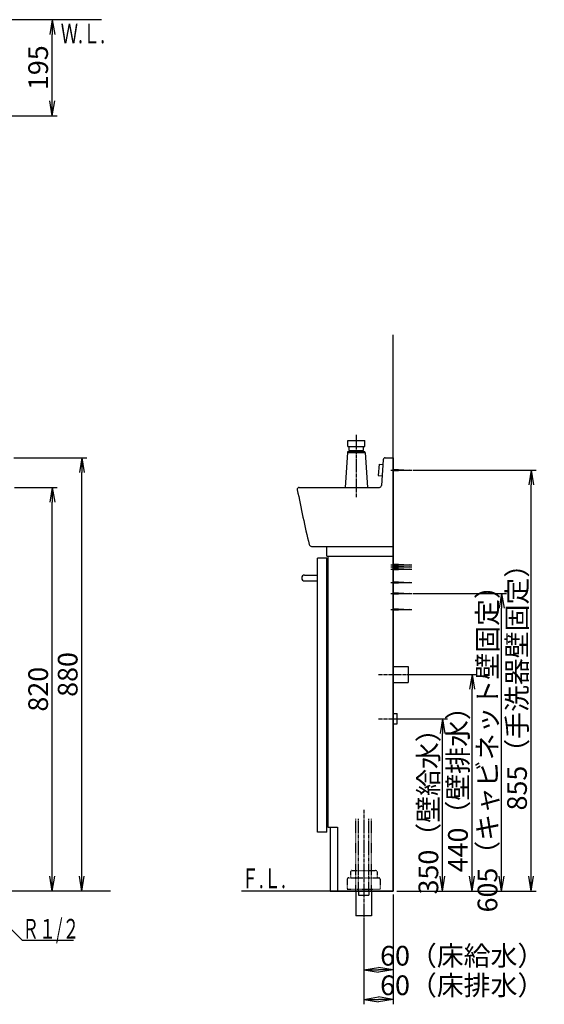
# Model space of a CAD drawing. Extents: x 25 to 3140, y 5 to 2676.
# Drawn here: x 2075 to 3140, y 620 to 2620 of the extents above; entities that cross this region are included whole.
import ezdxf
from ezdxf.enums import TextEntityAlignment as Align

# ---------------------------------------------------------------- set-up
doc = ezdxf.new("R2010")
doc.units = 0
for name, pattern in [('EXLTYPE2', [2, 1, -1]), ('EXLTYPE3', [10, 7, -1, 1, -1]), ('EXLTYPE4', [12, 7, -1, 1, -1, 1, -1])]:
    doc.linetypes.add(name, pattern=pattern)
doc.layers.get('0').update_dxf_attribs({"linetype": 'CONTINUOUS'})
doc.layers.get('DEFPOINTS').update_dxf_attribs({"linetype": 'CONTINUOUS'})
doc.layers.add('化粧台', color=7, linetype='CONTINUOUS')
doc.layers.add('寸法', color=7, linetype='CONTINUOUS')
doc.styles.add('EXCADDIM1', font='monotxt', dxfattribs={"width": 0.84, "bigfont": 'extfont'})
doc.styles.add('EXCADSTD', font='monotxt', dxfattribs={"bigfont": 'extfont'})
doc.styles.get("Standard").update_dxf_attribs({"font": 'monotxt', "bigfont": 'extfont'})
doc.dimstyles.new('ISO-25', dxfattribs={"dimtxt": 2.5, "dimasz": 2.5, "dimexe": 1.25, "dimexo": 0.625, "dimtad": 1, "dimtxsty": 'STANDARD', "dimcen": 2.5, "dimazin": 3, "dimtfac": 1, "dimtmove": 0, "dimatfit": 3})

# ---------------------------------------------------------------- blocks, each defined once
blk = doc.blocks.new('EX_NORM')
at = {"color": 0, "linetype": 'CONTINUOUS'}
for q in [(-1, 0.167), (-1, 0), (-1, -0.167)]:
    blk.add_line((0, 0), q, dxfattribs=at)
blk = doc.blocks.new('*D17')
at = {"layer": 'DEFPOINTS', "color": 0}
for p in [(2061, 2620), (2141, 2620), (1883.5, 2425)]:
    blk.add_point(p, dxfattribs=at)
at = {"layer": '寸法', "color": 3, "linetype": 'CONTINUOUS'}
for p, q in [((2141, 2455), (2141, 2590)), ((1890.5, 2425), (2151, 2425))]:
    blk.add_line(p, q, dxfattribs=at)
at = {"layer": '寸法', "color": 3, "xscale": 30, "yscale": 30, "zscale": 30}
for p, rotation in [((2141, 2620), 90), ((2141, 2425), 270)]:
    blk.add_blockref('EX_NORM', p, dxfattribs=dict(at, rotation=rotation))
at = {"layer": '寸法', "color": 2, "insert": (2117.5, 2522.5), "char_height": 40, "attachment_point": 5, "rotation": 90, "style": 'EXCADDIM1'}
blk.add_mtext('195', dxfattribs=at)
blk = doc.blocks.new('*D32')
at = {"layer": 'DEFPOINTS', "color": 0}
for p in [(2057, 1670), (2141, 1670), (2048.5, 850)]:
    blk.add_point(p, dxfattribs=at)
at = {"layer": '寸法', "color": 3, "linetype": 'CONTINUOUS'}
for p, q in [((2064, 1670), (2151, 1670)), ((2141, 880), (2141, 1640))]:
    blk.add_line(p, q, dxfattribs=at)
at = {"layer": '寸法', "color": 3, "xscale": 30, "yscale": 30, "zscale": 30}
for p, rotation in [((2141, 1670), 90), ((2141, 850), 270)]:
    blk.add_blockref('EX_NORM', p, dxfattribs=dict(at, rotation=rotation))
at = {"layer": '寸法', "color": 2, "insert": (2117.5, 1260), "char_height": 40, "attachment_point": 5, "rotation": 90, "style": 'EXCADDIM1'}
blk.add_mtext('820', dxfattribs=at)
blk = doc.blocks.new('*D33')
at = {"layer": 'DEFPOINTS', "color": 0}
for p in [(2055.6, 1730), (2201, 1730), (2048.5, 850)]:
    blk.add_point(p, dxfattribs=at)
at = {"layer": '寸法', "color": 3, "linetype": 'CONTINUOUS'}
for p, q in [((2062.6, 1730), (2211, 1730)), ((2201, 880), (2201, 1700))]:
    blk.add_line(p, q, dxfattribs=at)
at = {"layer": '寸法', "color": 3, "xscale": 30, "yscale": 30, "zscale": 30}
for p, rotation in [((2201, 1730), 90), ((2201, 850), 270)]:
    blk.add_blockref('EX_NORM', p, dxfattribs=dict(at, rotation=rotation))
at = {"layer": '寸法', "color": 2, "insert": (2177.5, 1290), "char_height": 40, "attachment_point": 5, "rotation": 90, "style": 'EXCADDIM1'}
blk.add_mtext('880', dxfattribs=at)
blk = doc.blocks.new('*D34')
at = {"layer": 'DEFPOINTS', "color": 0}
for p in [(2866, 1454.5), (3053.5, 1454.5), (2833.5, 850)]:
    blk.add_point(p, dxfattribs=at)
at = {"layer": '寸法', "color": 3, "linetype": 'CONTINUOUS'}
for p, q in [((2873, 1454.5), (3063.5, 1454.5)), ((3053.5, 880), (3053.5, 1424.5)), ((2840.5, 850), (3063.5, 850))]:
    blk.add_line(p, q, dxfattribs=at)
at = {"layer": '寸法', "color": 3, "xscale": 30, "yscale": 30, "zscale": 30}
for p, rotation in [((3053.5, 1454.5), 90), ((3053.5, 850), 270)]:
    blk.add_blockref('EX_NORM', p, dxfattribs=dict(at, rotation=rotation))
at = {"layer": '寸法', "color": 2, "insert": (3030, 1152.2), "char_height": 40, "attachment_point": 5, "rotation": 90, "style": 'EXCADDIM1'}
blk.add_mtext('605（キャビネット壁固定）', dxfattribs=at)
blk = doc.blocks.new('*D35')
at = {"layer": 'DEFPOINTS', "color": 0}
for p in [(2866, 1705), (3113.5, 1705), (2833.5, 850)]:
    blk.add_point(p, dxfattribs=at)
at = {"layer": '寸法', "color": 3, "linetype": 'CONTINUOUS'}
for p, q in [((2873, 1705), (3123.5, 1705)), ((3113.5, 880), (3113.5, 1675)), ((2840.5, 850), (3123.5, 850))]:
    blk.add_line(p, q, dxfattribs=at)
at = {"layer": '寸法', "color": 3, "xscale": 30, "yscale": 30, "zscale": 30}
for p, rotation in [((3113.5, 1705), 90), ((3113.5, 850), 270)]:
    blk.add_blockref('EX_NORM', p, dxfattribs=dict(at, rotation=rotation))
at = {"layer": '寸法', "color": 2, "insert": (3090, 1277.5), "char_height": 40, "attachment_point": 5, "rotation": 90, "style": 'EXCADDIM1'}
blk.add_mtext('855（手洗器壁固定）', dxfattribs=at)
blk = doc.blocks.new('*D36')
at = {"layer": 'DEFPOINTS', "color": 0}
for p in [(2841.5, 1200), (2933.5, 1200), (2833.5, 850)]:
    blk.add_point(p, dxfattribs=at)
at = {"layer": '寸法', "color": 3, "linetype": 'CONTINUOUS'}
for p, q in [((2848.5, 1200), (2943.5, 1200)), ((2933.5, 880), (2933.5, 1170)), ((2840.5, 850), (2943.5, 850))]:
    blk.add_line(p, q, dxfattribs=at)
at = {"layer": '寸法', "color": 3, "xscale": 30, "yscale": 30, "zscale": 30}
for p, rotation in [((2933.5, 1200), 90), ((2933.5, 850), 270)]:
    blk.add_blockref('EX_NORM', p, dxfattribs=dict(at, rotation=rotation))
at = {"layer": '寸法', "color": 2, "insert": (2910, 1025), "char_height": 40, "attachment_point": 5, "rotation": 90, "style": 'EXCADDIM1'}
blk.add_mtext('350（壁給水）', dxfattribs=at)
blk = doc.blocks.new('*D37')
at = {"layer": 'DEFPOINTS', "color": 0}
for p in [(2863.5, 1290), (2993.5, 1290), (2833.5, 850)]:
    blk.add_point(p, dxfattribs=at)
at = {"layer": '寸法', "color": 3, "linetype": 'CONTINUOUS'}
for p, q in [((2870.5, 1290), (3003.5, 1290)), ((2993.5, 880), (2993.5, 1260)), ((2840.5, 850), (3003.5, 850))]:
    blk.add_line(p, q, dxfattribs=at)
at = {"layer": '寸法', "color": 3, "xscale": 30, "yscale": 30, "zscale": 30}
for p, rotation in [((2993.5, 1290), 90), ((2993.5, 850), 270)]:
    blk.add_blockref('EX_NORM', p, dxfattribs=dict(at, rotation=rotation))
at = {"layer": '寸法', "color": 2, "insert": (2970, 1070), "char_height": 40, "attachment_point": 5, "rotation": 90, "style": 'EXCADDIM1'}
blk.add_mtext('440（壁排水）', dxfattribs=at)
blk = doc.blocks.new('*D38')
at = {"layer": 'DEFPOINTS', "color": 0}
for p in [(2833.5, 850), (2773.5, 800), (2833.5, 690)]:
    blk.add_point(p, dxfattribs=at)
at = {"layer": '寸法', "color": 3, "linetype": 'CONTINUOUS'}
for p, q in [((2833.5, 843), (2833.5, 680)), ((2773.5, 793), (2773.5, 680)), ((2803.5, 690), (2803.5, 690))]:
    blk.add_line(p, q, dxfattribs=at)
at = {"layer": '寸法', "color": 3, "xscale": 30, "yscale": 30, "zscale": 30, "rotation": 180}
blk.add_blockref('EX_NORM', (2773.5, 690), dxfattribs=at)
at = {"layer": '寸法', "color": 3, "xscale": 30, "yscale": 30, "zscale": 30}
blk.add_blockref('EX_NORM', (2833.5, 690), dxfattribs=at)
at = {"layer": '寸法', "color": 2, "insert": (2973.5, 713.5), "char_height": 40, "attachment_point": 5, "style": 'EXCADDIM1'}
blk.add_mtext('60（床給水）', dxfattribs=at)
blk = doc.blocks.new('*D39')
at = {"layer": 'DEFPOINTS', "color": 0}
for p in [(2833.5, 850), (2773.5, 800), (2773.5, 630)]:
    blk.add_point(p, dxfattribs=at)
at = {"layer": '寸法', "color": 3, "linetype": 'CONTINUOUS'}
for p, q in [((2833.5, 843), (2833.5, 620)), ((2773.5, 793), (2773.5, 620)), ((2803.5, 630), (2803.5, 630))]:
    blk.add_line(p, q, dxfattribs=at)
at = {"layer": '寸法', "color": 3, "xscale": 30, "yscale": 30, "zscale": 30, "rotation": 180}
blk.add_blockref('EX_NORM', (2773.5, 630), dxfattribs=at)
at = {"layer": '寸法', "color": 3, "xscale": 30, "yscale": 30, "zscale": 30}
blk.add_blockref('EX_NORM', (2833.5, 630), dxfattribs=at)
at = {"layer": '寸法', "color": 2, "insert": (2973.5, 653.5), "char_height": 40, "attachment_point": 5, "style": 'EXCADDIM1'}
blk.add_mtext('60（床排水）', dxfattribs=at)

msp = doc.modelspace()

# ---------------------------------------------------------------- linework, layer by layer
at = {"layer": '化粧台', "color": 7, "linetype": 'CONTINUOUS'}
for p, q in [((2241, 2620), (708.5, 2620)), ((2833.5, 850), (2833.5, 1980)), ((2259, 850), (708.5, 850)), ((2833.5, 850), (2525.5, 850))]:
    msp.add_line(p, q, dxfattribs=at)
at = {"layer": '化粧台', "color": 6, "linetype": 'CONTINUOUS'}
for p, q in [((2741.2, 1753.1), (2741.2, 1765.1)), ((2741.5, 1765.1), (2775.5, 1765.1)), ((2775.7, 1753.1), (2775.7, 1765.1)), ((2740.5, 1741.1), (2735.8, 1670)), ((2740.5, 1741.1), (2776.5, 1741.1)), ((2741.5, 1753.1), (2775.5, 1753.1)), ((2741.5, 1743.1), (2775.5, 1743.1)), ((2741.5, 1741.1), (2741.5, 1743.1)), ((2743.7, 1745.1), (2743.7, 1753.1)), ((2743.7, 1745.1), (2773.2, 1745.1)), ((2744.5, 1743.1), (2744.5, 1745.1)), ((2772.5, 1743.1), (2772.5, 1745.1)), ((2773.2, 1745.1), (2773.2, 1753.1)), ((2775.5, 1741.1), (2775.5, 1743.1)), ((2776.5, 1741.1), (2781.2, 1670)), ((2828.5, 1705), (2871, 1705)), ((2833.5, 1707), (2866, 1705)), ((2866, 1705), (2833.5, 1703)), ((2828.5, 1513), (2871, 1513)), ((2828.5, 1508.5), (2871, 1508.5)), ((2828.5, 1504), (2871, 1504)), ((2833.5, 1515), (2866, 1513)), ((2866, 1513), (2833.5, 1511)), ((2833.5, 1510.5), (2866, 1508.5)), ((2866, 1508.5), (2833.5, 1506.5)), ((2833.5, 1506), (2866, 1504)), ((2866, 1504), (2833.5, 1502)), ((2828.5, 1477), (2871, 1477)), ((2833.5, 1479), (2866, 1477)), ((2866, 1477), (2833.5, 1475)), ((2828.5, 1454.5), (2871, 1454.5)), ((2833.5, 1456.5), (2866, 1454.5)), ((2866, 1454.5), (2833.5, 1452.5)), ((2828.5, 1422), (2871, 1422)), ((2833.5, 1424), (2866, 1422)), ((2866, 1422), (2833.5, 1420)), ((2833.5, 1306), (2863.5, 1306)), ((2863.5, 1306), (2863.5, 1274)), ((2833.5, 1274), (2863.5, 1274)), ((2833.5, 1210.5), (2841.5, 1210.5)), ((2841.5, 1189.5), (2841.5, 1210.5)), ((2833.5, 1189.5), (2841.5, 1189.5)), ((2763, 850), (2763, 842)), ((2763, 842), (2784, 842)), ((2784, 850), (2784, 842))]:
    msp.add_line(p, q, dxfattribs=at)
at = {"layer": '化粧台', "color": 6, "linetype": 'EXLTYPE3'}
for p, q in [((2758.5, 1650), (2758.5, 1778)), ((2803.5, 1290), (2878.5, 1290)), ((2803.5, 1200), (2856.5, 1200)), ((2773.5, 1015), (2773.5, 780))]:
    msp.add_line(p, q, dxfattribs=at)
at = {"layer": '化粧台', "color": 2, "linetype": 'CONTINUOUS'}
for p, q in [((2813.2, 1726.3), (2809.6, 1673.7)), ((2817.2, 1730), (2833.5, 1730)), ((2833.5, 1730), (2833.5, 1550)), ((2804.6, 1717), (2803, 1694.1)), ((2804.6, 1717), (2812.6, 1716.5)), ((2803, 1694.1), (2810.9, 1693.5)), ((2642.5, 1670), (2805.6, 1670)), ((2667.5, 1550), (2833.5, 1550)), ((2698.5, 1530), (2698.5, 1550)), ((2833.5, 1550), (2833.5, 850)), ((2698.5, 1526), (2679.5, 1526)), ((2679.5, 970), (2679.5, 1526)), ((2698.5, 1530), (2833.5, 1530)), ((2698.5, 970), (2698.5, 1526)), ((2700.5, 1530), (2700.5, 980)), ((2653.5, 1492), (2679.5, 1492)), ((2653.5, 1480), (2679.5, 1480)), ((2700.5, 980), (2720.5, 980)), ((2705.5, 980), (2705.5, 850)), ((2720.5, 980), (2720.5, 850)), ((2698.5, 970), (2679.5, 970)), ((2705.5, 850), (2833.5, 850)), ((2757.5, 850), (2757.5, 800)), ((2789.5, 850), (2789.5, 800)), ((2789.5, 800), (2757.5, 800))]:
    msp.add_line(p, q, dxfattribs=at)
at = {"layer": '化粧台', "color": 6, "linetype": 'EXLTYPE2'}
for p, q in [((2757.5, 850), (2757.5, 996.5)), ((2789.5, 850), (2789.5, 996.5)), ((2746.5, 889), (2746.5, 877)), ((2749.5, 892), (2797.5, 892)), ((2800.5, 889), (2800.5, 877)), ((2740, 874), (2740, 854)), ((2743, 877), (2804, 877)), ((2807, 874), (2807, 854)), ((2740, 854), (2807, 854))]:
    msp.add_line(p, q, dxfattribs=at)
at = {"layer": '化粧台', "color": 6, "linetype": 'EXLTYPE4'}
for p, q in [((2763, 850), (2763, 996.5)), ((2784, 850), (2784, 996.5))]:
    msp.add_line(p, q, dxfattribs=at)
at = {"layer": '化粧台', "color": 2, "linetype": 'CONTINUOUS'}
for centre, radius, start, end in [((2817.2, 1726), 4, 90, 176), ((2642.5, 1666), 4, 90, 191.0796), ((5582.7, 2241.7), 3000, 191.0796, 193.2558), ((2805.6, 1674), 4, 270, 356), ((2667.5, 1555), 5, 193.2558, 270), ((2653.5, 1486), 6, 90, 270)]:
    msp.add_arc(centre, radius, start, end, dxfattribs=at)
at = {"layer": '化粧台', "color": 6, "linetype": 'EXLTYPE2'}
for centre, start, end in [((2749.5, 889), 90, 180), ((2797.5, 889), 0, 90), ((2743, 874), 90, 180), ((2804, 874), 0, 90)]:
    msp.add_arc(centre, 3, start, end, dxfattribs=at)

# ---------------------------------------------------------------- texts
at = {"layer": '化粧台', "color": 2, "linetype": 'CONTINUOUS', "style": 'EXCADSTD', "width": 0.908654}
for s, p, p2 in [('Ｗ.Ｌ.', (2158.2, 2572), (2248.2, 2572)), ('Ｆ.Ｌ.', (2525.4, 855.9), (2615.4, 855.9))]:
    msp.add_text(s, height=40, dxfattribs=at).set_placement(p, p2, align=Align.FIT)
at = {"layer": '寸法', "color": 2, "linetype": 'CONTINUOUS', "style": 'EXCADSTD', "width": 0.834247}
msp.add_text('Ｒ１/２', height=40, dxfattribs=at).set_placement((2080, 753.5), (2196, 753.5), align=Align.FIT)

# ---------------------------------------------------------------- dimensions: what is measured, and where the dimension line sits
at = {"layer": '寸法', "color": 3, "linetype": 'CONTINUOUS'}
for base, p1, p2, override, picture, middle in [((2141, 2620), (1883.5, 2425), (2061, 2620), {"dimtxt": 40, "dimasz": 30, "dimexe": 10, "dimexo": 7, "dimgap": 0, "dimtad": 1, "dimjust": 0, "dimtih": 0, "dimtoh": 0, "dimdec": 0, "dimzin": 0, "dimlunit": 2, "dimtxsty": 'EXCADDIM1', "dimblk1": 'EX_NORM', "dimblk2": 'EX_NORM', "dimsah": 1, "dimse1": 0, "dimse2": 1, "dimclrd": 3, "dimclre": 3, "dimclrt": 2, "dimtmove": 2}, '*D17', (2117.5, 2522.5)), ((2201, 1730), (2048.5, 850), (2055.6, 1730), {"dimtxt": 40, "dimasz": 30, "dimexe": 10, "dimexo": 7, "dimgap": 0, "dimtad": 1, "dimjust": 0, "dimtih": 0, "dimtoh": 0, "dimdec": 0, "dimzin": 0, "dimlunit": 2, "dimtxsty": 'EXCADDIM1', "dimblk1": 'EX_NORM', "dimblk2": 'EX_NORM', "dimsah": 1, "dimse1": 1, "dimse2": 0, "dimclrd": 3, "dimclre": 3, "dimclrt": 2, "dimtmove": 2}, '*D33', (2177.5, 1290)), ((2141, 1670), (2048.5, 850), (2057, 1670), {"dimtxt": 40, "dimasz": 30, "dimexe": 10, "dimexo": 7, "dimgap": 0, "dimtad": 1, "dimjust": 0, "dimtih": 0, "dimtoh": 0, "dimdec": 0, "dimzin": 0, "dimlunit": 2, "dimtxsty": 'EXCADDIM1', "dimblk1": 'EX_NORM', "dimblk2": 'EX_NORM', "dimsah": 1, "dimse1": 1, "dimse2": 0, "dimclrd": 3, "dimclre": 3, "dimclrt": 2, "dimtmove": 2}, '*D32', (2117.5, 1260))]:
    dim = msp.add_linear_dim(base=base, p1=p1, p2=p2, angle=90, dimstyle='ISO-25', override=override, dxfattribs=at)
    dim.commit()
    dim.dimension.update_dxf_attribs({"geometry": picture, "text_midpoint": middle, "dimtype": 160})
for base, p2, text, picture, middle in [((3113.5, 1705), (2866, 1705), '855（手洗器壁固定）', '*D35', (3090, 1277.5)), ((3053.5, 1454.5), (2866, 1454.5), '605（キャビネット壁固定）', '*D34', (3030, 1152.2)), ((2993.5, 1290), (2863.5, 1290), '440（壁排水）', '*D37', (2970, 1070)), ((2933.5, 1200), (2841.5, 1200), '350（壁給水）', '*D36', (2910, 1025))]:
    dim = msp.add_linear_dim(base=base, p1=(2833.5, 850), p2=p2, angle=90, text=text, dimstyle='ISO-25', override={"dimtxt": 40, "dimasz": 30, "dimexe": 10, "dimexo": 7, "dimgap": 0, "dimtad": 1, "dimjust": 0, "dimtih": 0, "dimtoh": 0, "dimdec": 0, "dimzin": 0, "dimlunit": 2, "dimtxsty": 'EXCADDIM1', "dimblk1": 'EX_NORM', "dimblk2": 'EX_NORM', "dimsah": 1, "dimse1": 0, "dimse2": 0, "dimclrd": 3, "dimclre": 3, "dimclrt": 2, "dimtmove": 2}, dxfattribs=at)
    dim.commit()
    dim.dimension.update_dxf_attribs({"geometry": picture, "text_midpoint": middle, "dimtype": 160})
for base, p1, p2, text, override, picture, middle in [((2833.5, 690), (2773.5, 800), (2833.5, 850), '60（床給水）', {"dimtxt": 40, "dimasz": 30, "dimexe": 10, "dimexo": 7, "dimgap": 0, "dimtad": 1, "dimjust": 2, "dimtih": 0, "dimtoh": 0, "dimdec": 0, "dimzin": 0, "dimlunit": 2, "dimtxsty": 'EXCADDIM1', "dimblk1": 'EX_NORM', "dimblk2": 'EX_NORM', "dimsah": 1, "dimse1": 0, "dimse2": 0, "dimclrd": 3, "dimclre": 3, "dimclrt": 2, "dimtmove": 2}, '*D38', (2973.5, 713.5)), ((2773.5, 630), (2833.5, 850), (2773.5, 800), '60（床排水）', {"dimtxt": 40, "dimasz": 30, "dimexe": 10, "dimexo": 7, "dimgap": 0, "dimtad": 1, "dimjust": 1, "dimtih": 0, "dimtoh": 0, "dimdec": 0, "dimzin": 0, "dimlunit": 2, "dimtxsty": 'EXCADDIM1', "dimblk1": 'EX_NORM', "dimblk2": 'EX_NORM', "dimsah": 1, "dimse1": 0, "dimse2": 0, "dimclrd": 3, "dimclre": 3, "dimclrt": 2, "dimtmove": 2}, '*D39', (2973.5, 653.5))]:
    dim = msp.add_linear_dim(base=base, p1=p1, p2=p2, text=text, dimstyle='ISO-25', override=override, dxfattribs=at)
    dim.commit()
    dim.dimension.update_dxf_attribs({"geometry": picture, "text_midpoint": middle, "dimtype": 160})

# ---------------------------------------------------------------- leaders
msp.add_leader([(1989, 842), (2080, 750), (2184, 750)], dimstyle='ISO-25', override={"dimasz": 30, "dimldrblk": 'EX_NORM'}, dxfattribs=at)

doc.saveas('drawing.dxf')
